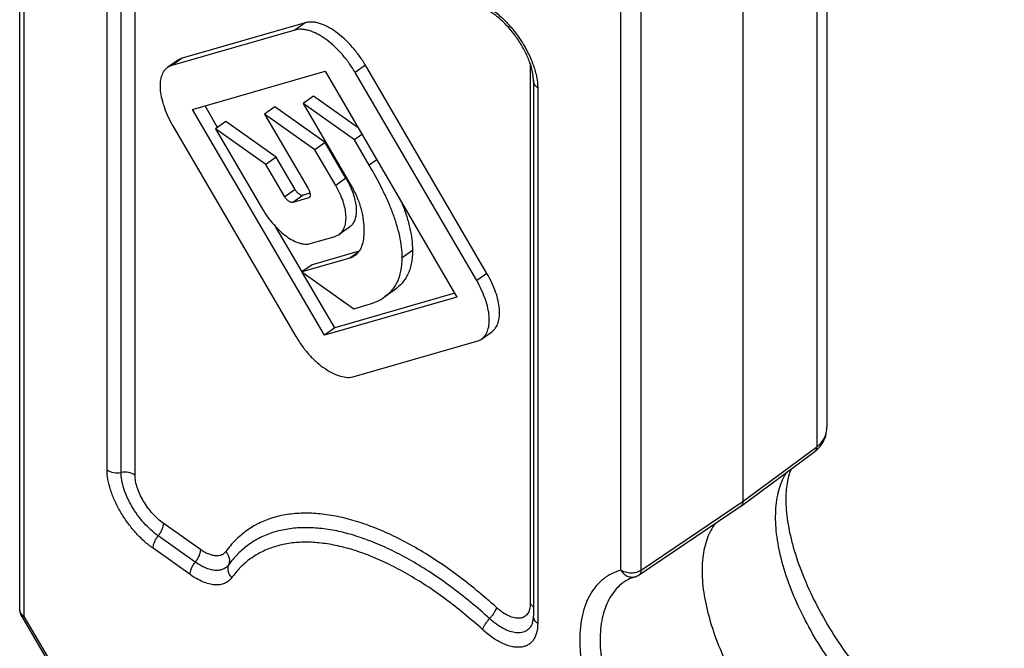
# Model space of a CAD drawing. Units: millimetres. Extents: x 2320 to 2530, y 1505 to 1802.
# Drawn here: x 2480 to 2493, y 1600 to 1609 of the extents above; entities that cross this region are included whole.
import ezdxf

# ---------------------------------------------------------------- set-up
doc = ezdxf.new("R2010")
doc.units = ezdxf.units.MM
doc.layers.add('COMPONENTI_DI_ASSIEME', color=7, linetype='Continuous')

msp = doc.modelspace()

# ---------------------------------------------------------------- linework, layer by layer
at = {"layer": 'COMPONENTI_DI_ASSIEME', "color": 7, "linetype": 'Continuous'}
for p, q in [((2479.549, 1621.332), (2479.549, 1600.381)), ((2489.519, 1601.868), (2489.519, 1620.235)), ((2490.673, 1610.511), (2490.673, 1602.889)), ((2483.485, 1608.462), (2481.787, 1607.973)), ((2483.343, 1608.362), (2481.645, 1607.873)), ((2481.725, 1607.944), (2481.584, 1607.844)), ((2485.988, 1605.009), (2484.313, 1607.877)), ((2481.932, 1607.267), (2483.758, 1607.793)), ((2483.758, 1607.793), (2485.575, 1604.683)), ((2485.847, 1604.909), (2484.172, 1607.777)), ((2486.629, 1607.665), (2486.629, 1600.284)), ((2483.596, 1607.45), (2483.454, 1607.35)), ((2484.213, 1607.014), (2483.596, 1607.45)), ((2482.276, 1607.02), (2482.103, 1607.316)), ((2483.066, 1607.302), (2482.924, 1607.202)), ((2483.758, 1606.813), (2483.066, 1607.302)), ((2483.454, 1607.35), (2484.123, 1606.206)), ((2484.163, 1606.849), (2483.454, 1607.35)), ((2483.749, 1604.156), (2481.932, 1607.267)), ((2482.924, 1607.202), (2483.523, 1606.178)), ((2483.616, 1606.713), (2482.924, 1607.202)), ((2481.666, 1607.031), (2483.356, 1604.138)), ((2482.391, 1607.1), (2482.249, 1607)), ((2483.084, 1606.61), (2482.391, 1607.1)), ((2482.249, 1607), (2482.897, 1605.892)), ((2482.942, 1606.51), (2482.249, 1607)), ((2484.266, 1606.923), (2484.163, 1606.849)), ((2483.758, 1606.813), (2483.616, 1606.713)), ((2484.046, 1606.319), (2483.758, 1606.813)), ((2484.367, 1606.5), (2484.163, 1606.849)), ((2483.905, 1606.219), (2483.616, 1606.713)), ((2483.084, 1606.61), (2482.942, 1606.51)), ((2483.203, 1606.065), (2482.942, 1606.51)), ((2483.344, 1606.165), (2483.084, 1606.61)), ((2483.549, 1606.115), (2483.454, 1606.087)), ((2483.532, 1606.051), (2483.312, 1605.987)), ((2483.44, 1605.028), (2483.074, 1605.654)), ((2484.094, 1605.646), (2483.953, 1605.546)), ((2483.554, 1605.42), (2483.895, 1605.518)), ((2484.226, 1605.314), (2483.58, 1605.128)), ((2484.1, 1605.218), (2483.439, 1605.028)), ((2483.58, 1605.128), (2483.439, 1605.028)), ((2483.439, 1605.028), (2484.154, 1604.522)), ((2483.891, 1604.256), (2483.441, 1605.026)), ((2485.545, 1604.734), (2483.891, 1604.256)), ((2484.719, 1604.784), (2484.577, 1604.684)), ((2485.575, 1604.683), (2483.749, 1604.156)), ((2484.154, 1604.522), (2484.352, 1604.58)), ((2483.891, 1604.256), (2483.749, 1604.156)), ((2485.914, 1604.104), (2486.055, 1604.204)), ((2484.158, 1603.586), (2485.849, 1604.073)), ((2489.494, 1601.806), (2490.507, 1602.555)), ((2488.086, 1600.855), (2489.492, 1601.804)), ((2489.492, 1601.804), (2489.494, 1601.806)), ((2479.577, 1600.28), (2484.081, 1592.591))]:
    msp.add_line(p, q, dxfattribs=at)
at = {"layer": 'COMPONENTI_DI_ASSIEME', "color": 9, "linetype": 'Continuous'}
for p, q in [((2479.608, 1621.232), (2479.608, 1600.281)), ((2487.833, 1600.92), (2487.833, 1619.033)), ((2488.113, 1600.919), (2488.113, 1619.031)), ((2480.753, 1602.302), (2480.753, 1615.414)), ((2480.946, 1602.265), (2480.946, 1615.378)), ((2481.14, 1602.228), (2481.14, 1615.341)), ((2490.532, 1610.265), (2490.532, 1602.618)), ((2483.485, 1608.462), (2483.343, 1608.362)), ((2481.787, 1607.973), (2481.645, 1607.873)), ((2484.313, 1607.877), (2484.172, 1607.777)), ((2486.584, 1607.838), (2486.584, 1600.457)), ((2486.688, 1607.565), (2486.688, 1600.184)), ((2484.471, 1606.573), (2484.367, 1606.5)), ((2484.046, 1606.319), (2483.905, 1606.219)), ((2483.344, 1606.165), (2483.203, 1606.065)), ((2483.454, 1606.087), (2483.312, 1605.987)), ((2483.546, 1606.06), (2483.532, 1606.051)), ((2484.217, 1605.301), (2484.1, 1605.218)), ((2484.962, 1605.322), (2484.821, 1605.222)), ((2485.988, 1605.009), (2485.847, 1604.909)), ((2489.519, 1601.868), (2490.532, 1602.618)), ((2488.113, 1600.919), (2489.519, 1601.868)), ((2482.039, 1601.203), (2481.528, 1601.565)), ((2481.969, 1601.031), (2481.458, 1601.392)), ((2481.898, 1600.858), (2481.387, 1601.22)), ((2479.608, 1600.281), (2484.112, 1592.592))]:
    msp.add_line(p, q, dxfattribs=at)
at = {"layer": 'COMPONENTI_DI_ASSIEME', "color": 7, "linetype": 'Continuous'}
msp.add_lwpolyline([(2490.507, 1602.555), (2490.517, 1602.563), (2490.539, 1602.581), (2490.559, 1602.601), (2490.578, 1602.622), (2490.595, 1602.644), (2490.611, 1602.668), (2490.625, 1602.692), (2490.637, 1602.718), (2490.648, 1602.744), (2490.657, 1602.772), (2490.663, 1602.8), (2490.668, 1602.829), (2490.672, 1602.859), (2490.673, 1602.889)], dxfattribs=at)
for centre, radius, start, end in [((2483.037, 1605.718), 1.174, 24.186, 24.7523), ((2489.464, 1601.846), 0.0504, 306.4986, 312.369), ((2487.974, 1601.02), 0.2, 286.3629, 304.0486), ((2479.749, 1600.381), 0.2, 180.0008, 210.3612)]:
    msp.add_arc(centre, radius, start, end, dxfattribs=at)
at = {"layer": 'COMPONENTI_DI_ASSIEME', "color": 9, "linetype": 'Continuous'}
msp.add_arc((2479.71, 1600.426), 0.177, 229.9889, 234.751, dxfattribs=at)
for points, knots in [([(2485.952, 1608.71), (2486, 1608.684), (2486.095, 1608.621), (2486.229, 1608.503), (2486.355, 1608.364), (2486.467, 1608.208), (2486.56, 1608.044), (2486.631, 1607.878), (2486.676, 1607.718), (2486.688, 1607.614), (2486.688, 1607.565)], [0, 0, 0, 0, 0.115685, 0.242621, 0.376924, 0.514043, 0.64919, 0.77774, 0.895658, 1, 1, 1, 1]), ([(2486.576, 1607.921), (2486.578, 1607.914), (2486.582, 1607.886), (2486.584, 1607.858), (2486.584, 1607.838)], [0, 0, 0, 0, 0.262239, 1, 1, 1, 1]), ([(2486.584, 1607.838), (2486.586, 1607.836), (2486.595, 1607.83), (2486.603, 1607.823), (2486.608, 1607.817)], [0, 0, 0, 0, 0.256147, 1, 1, 1, 1]), ([(2486.688, 1607.565), (2486.679, 1607.571), (2486.663, 1607.585), (2486.644, 1607.609), (2486.632, 1607.636), (2486.629, 1607.655), (2486.629, 1607.665)], [0, 0, 0, 0, 0.273141, 0.528107, 0.768271, 1, 1, 1, 1]), ([(2490.532, 1602.618), (2490.554, 1602.634), (2490.594, 1602.67), (2490.639, 1602.737), (2490.667, 1602.811), (2490.673, 1602.863), (2490.673, 1602.889)], [0, 0, 0, 0, 0.2577, 0.507364, 0.753207, 1, 1, 1, 1]), ([(2490.532, 1602.618), (2490.532, 1602.611), (2490.531, 1602.598), (2490.527, 1602.581), (2490.519, 1602.566), (2490.511, 1602.558), (2490.507, 1602.555)], [0, 0, 0, 0, 0.288374, 0.546494, 0.780132, 1, 1, 1, 1]), ([(2480.753, 1602.302), (2480.78, 1602.283), (2480.844, 1602.258), (2480.912, 1602.259), (2480.946, 1602.265)], [0, 0, 0, 0, 0.483315, 1, 1, 1, 1]), ([(2481.387, 1601.22), (2481.344, 1601.25), (2481.259, 1601.319), (2481.141, 1601.439), (2481.032, 1601.574), (2480.937, 1601.72), (2480.859, 1601.87), (2480.8, 1602.02), (2480.763, 1602.163), (2480.753, 1602.257), (2480.753, 1602.302)], [0, 0, 0, 0, 0.122848, 0.253622, 0.388779, 0.524463, 0.656784, 0.782085, 0.897238, 1, 1, 1, 1]), ([(2481.14, 1602.228), (2481.113, 1602.247), (2481.049, 1602.272), (2480.98, 1602.272), (2480.946, 1602.265)], [0, 0, 0, 0, 0.483315, 1, 1, 1, 1]), ([(2481.458, 1601.392), (2481.423, 1601.417), (2481.354, 1601.473), (2481.259, 1601.569), (2481.172, 1601.678), (2481.095, 1601.795), (2481.031, 1601.917), (2480.984, 1602.038), (2480.954, 1602.154), (2480.946, 1602.229), (2480.946, 1602.265)], [0, 0, 0, 0, 0.122849, 0.253622, 0.388779, 0.524463, 0.656784, 0.782085, 0.897237, 1, 1, 1, 1]), ([(2481.528, 1601.565), (2481.502, 1601.583), (2481.45, 1601.626), (2481.378, 1601.699), (2481.311, 1601.782), (2481.252, 1601.871), (2481.204, 1601.964), (2481.168, 1602.056), (2481.145, 1602.144), (2481.14, 1602.201), (2481.14, 1602.228)], [0, 0, 0, 0, 0.12285, 0.253622, 0.388779, 0.524463, 0.656784, 0.782086, 0.897237, 1, 1, 1, 1]), ([(2493.016, 1598.236), (2492.979, 1598.225), (2492.9, 1598.209), (2492.777, 1598.201), (2492.646, 1598.211), (2492.457, 1598.246), (2492.207, 1598.334), (2491.904, 1598.496), (2491.597, 1598.713), (2491.294, 1598.98), (2491.005, 1599.288), (2490.737, 1599.629), (2490.5, 1599.992), (2490.299, 1600.366), (2490.141, 1600.741), (2490.03, 1601.106), (2489.969, 1601.451), (2489.962, 1601.72), (2489.986, 1601.915), (2490.016, 1602.046), (2490.06, 1602.164), (2490.098, 1602.236), (2490.12, 1602.269)], [0, 0, 0, 0, 0.02065, 0.042427, 0.065581, 0.09028, 0.144591, 0.205525, 0.272467, 0.344322, 0.419671, 0.496891, 0.574258, 0.650039, 0.722588, 0.790443, 0.852445, 0.907885, 0.933129, 0.956787, 0.979004, 1, 1, 1, 1]), ([(2486.119, 1600.405), (2485.941, 1600.566), (2485.667, 1600.793), (2485.287, 1601.059), (2485.008, 1601.231), (2484.732, 1601.378), (2484.461, 1601.499), (2484.197, 1601.593), (2483.941, 1601.66), (2483.694, 1601.699), (2483.46, 1601.709), (2483.239, 1601.691), (2483.032, 1601.644), (2482.842, 1601.569), (2482.67, 1601.465), (2482.517, 1601.334), (2482.43, 1601.231), (2482.39, 1601.176)], [0, 0, 0, 0, 0.169194, 0.249465, 0.32642, 0.399815, 0.469475, 0.535303, 0.597302, 0.655588, 0.710412, 0.76218, 0.811461, 0.85899, 0.90563, 0.952322, 1, 1, 1, 1]), ([(2481.528, 1601.565), (2481.528, 1601.551), (2481.524, 1601.522), (2481.51, 1601.479), (2481.488, 1601.434), (2481.468, 1601.406), (2481.458, 1601.392)], [0, 0, 0, 0, 0.212951, 0.457628, 0.724264, 1, 1, 1, 1]), ([(2486.024, 1600.252), (2485.853, 1600.407), (2485.589, 1600.626), (2485.223, 1600.882), (2484.954, 1601.048), (2484.688, 1601.19), (2484.426, 1601.306), (2484.171, 1601.397), (2483.924, 1601.462), (2483.687, 1601.499), (2483.461, 1601.509), (2483.248, 1601.491), (2483.049, 1601.446), (2482.865, 1601.374), (2482.699, 1601.274), (2482.552, 1601.148), (2482.468, 1601.048), (2482.43, 1600.995)], [0, 0, 0, 0, 0.169194, 0.249465, 0.32642, 0.399815, 0.469475, 0.535303, 0.597302, 0.655588, 0.710412, 0.762179, 0.811461, 0.85899, 0.90563, 0.952322, 1, 1, 1, 1]), ([(2481.387, 1601.22), (2481.387, 1601.233), (2481.391, 1601.262), (2481.405, 1601.305), (2481.428, 1601.35), (2481.447, 1601.378), (2481.458, 1601.392)], [0, 0, 0, 0, 0.212951, 0.457628, 0.724264, 1, 1, 1, 1]), ([(2482.039, 1601.203), (2482.039, 1601.19), (2482.035, 1601.161), (2482.021, 1601.117), (2481.999, 1601.073), (2481.979, 1601.045), (2481.969, 1601.031)], [0, 0, 0, 0, 0.212951, 0.457628, 0.724264, 1, 1, 1, 1]), ([(2482.39, 1601.176), (2482.383, 1601.166), (2482.365, 1601.147), (2482.33, 1601.126), (2482.29, 1601.116), (2482.245, 1601.115), (2482.197, 1601.124), (2482.145, 1601.142), (2482.092, 1601.168), (2482.057, 1601.191), (2482.039, 1601.203)], [0, 0, 0, 0, 0.100596, 0.199986, 0.303874, 0.416965, 0.542314, 0.681354, 0.8342, 1, 1, 1, 1]), ([(2485.93, 1600.099), (2485.764, 1600.248), (2485.511, 1600.459), (2485.158, 1600.705), (2484.899, 1600.865), (2484.643, 1601.001), (2484.391, 1601.114), (2484.146, 1601.201), (2483.908, 1601.263), (2483.68, 1601.299), (2483.462, 1601.309), (2483.257, 1601.292), (2483.065, 1601.248), (2482.889, 1601.178), (2482.729, 1601.082), (2482.587, 1600.961), (2482.507, 1600.865), (2482.47, 1600.815)], [0, 0, 0, 0, 0.169194, 0.249465, 0.32642, 0.399815, 0.469475, 0.535303, 0.597302, 0.655588, 0.710412, 0.76218, 0.811461, 0.85899, 0.90563, 0.952322, 1, 1, 1, 1]), ([(2482.39, 1601.176), (2482.401, 1601.163), (2482.42, 1601.135), (2482.437, 1601.089), (2482.441, 1601.041), (2482.435, 1601.01), (2482.43, 1600.995)], [0, 0, 0, 0, 0.263932, 0.519088, 0.764019, 1, 1, 1, 1]), ([(2481.898, 1600.858), (2481.898, 1600.872), (2481.902, 1600.901), (2481.916, 1600.944), (2481.939, 1600.989), (2481.958, 1601.017), (2481.969, 1601.031)], [0, 0, 0, 0, 0.212951, 0.457628, 0.724264, 1, 1, 1, 1]), ([(2482.43, 1600.995), (2482.42, 1600.982), (2482.396, 1600.956), (2482.351, 1600.93), (2482.298, 1600.916), (2482.25, 1600.915), (2482.21, 1600.92), (2482.166, 1600.93), (2482.108, 1600.95), (2482.038, 1600.985), (2481.992, 1601.014), (2481.969, 1601.031)], [0, 0, 0, 0, 0.100584, 0.199961, 0.303837, 0.416914, 0.47799, 0.54237, 0.681393, 0.83422, 1, 1, 1, 1]), ([(2482.47, 1600.815), (2482.459, 1600.828), (2482.44, 1600.856), (2482.423, 1600.902), (2482.419, 1600.95), (2482.425, 1600.981), (2482.43, 1600.995)], [0, 0, 0, 0, 0.263932, 0.519088, 0.764019, 1, 1, 1, 1]), ([(2482.47, 1600.815), (2482.457, 1600.797), (2482.428, 1600.766), (2482.372, 1600.733), (2482.306, 1600.716), (2482.247, 1600.715), (2482.197, 1600.721), (2482.142, 1600.733), (2482.07, 1600.758), (2481.984, 1600.802), (2481.927, 1600.838), (2481.898, 1600.858)], [0, 0, 0, 0, 0.100584, 0.199961, 0.303837, 0.416914, 0.47799, 0.54237, 0.681393, 0.83422, 1, 1, 1, 1]), ([(2487.833, 1600.92), (2487.789, 1600.907), (2487.704, 1600.874), (2487.59, 1600.8), (2487.491, 1600.705), (2487.409, 1600.589), (2487.345, 1600.454), (2487.3, 1600.301), (2487.273, 1600.132), (2487.264, 1599.949), (2487.274, 1599.753), (2487.303, 1599.546), (2487.349, 1599.329), (2487.436, 1599.025), (2487.589, 1598.637), (2487.828, 1598.178), (2488.119, 1597.734), (2488.45, 1597.322), (2488.809, 1596.958), (2489.127, 1596.699), (2489.385, 1596.529), (2489.572, 1596.424), (2489.756, 1596.339), (2489.935, 1596.276), (2490.107, 1596.235), (2490.27, 1596.216), (2490.424, 1596.221), (2490.521, 1596.24), (2490.567, 1596.253)], [0, 0, 0, 0, 0.020702, 0.040985, 0.061427, 0.082587, 0.104944, 0.128865, 0.154595, 0.182269, 0.21193, 0.243541, 0.277006, 0.312175, 0.386811, 0.465626, 0.546445, 0.626949, 0.704846, 0.778023, 0.812297, 0.844781, 0.875352, 0.903945, 0.930563, 0.955297, 0.978339, 1, 1, 1, 1]), ([(2488.113, 1600.919), (2488.094, 1600.905), (2488.048, 1600.885), (2487.973, 1600.875), (2487.898, 1600.886), (2487.852, 1600.907), (2487.833, 1600.92)], [0, 0, 0, 0, 0.241493, 0.500787, 0.759645, 1, 1, 1, 1]), ([(2487.833, 1600.92), (2487.843, 1600.902), (2487.869, 1600.87), (2487.919, 1600.835), (2487.975, 1600.82), (2488.013, 1600.823), (2488.031, 1600.828)], [0, 0, 0, 0, 0.266866, 0.522197, 0.765138, 1, 1, 1, 1]), ([(2488.086, 1600.855), (2488.091, 1600.857), (2488.099, 1600.865), (2488.107, 1600.88), (2488.112, 1600.898), (2488.113, 1600.912), (2488.113, 1600.919)], [0, 0, 0, 0, 0.21739, 0.449832, 0.70875, 1, 1, 1, 1]), ([(2487.887, 1600.761), (2487.854, 1600.739), (2487.792, 1600.688), (2487.714, 1600.594), (2487.65, 1600.484), (2487.601, 1600.358), (2487.567, 1600.218), (2487.549, 1600.065), (2487.546, 1599.9), (2487.558, 1599.725), (2487.587, 1599.541), (2487.645, 1599.28), (2487.757, 1598.943), (2487.941, 1598.538), (2488.172, 1598.137), (2488.443, 1597.755), (2488.744, 1597.405), (2489.065, 1597.098), (2489.346, 1596.882), (2489.573, 1596.741), (2489.737, 1596.654), (2489.897, 1596.585), (2490.053, 1596.534), (2490.203, 1596.501), (2490.346, 1596.488), (2490.48, 1596.493), (2490.566, 1596.51), (2490.606, 1596.522)], [0, 0, 0, 0, 0.019943, 0.04034, 0.061652, 0.084256, 0.108428, 0.134345, 0.162096, 0.191696, 0.223099, 0.25621, 0.326943, 0.402478, 0.481008, 0.560537, 0.639002, 0.71441, 0.784965, 0.817971, 0.849262, 0.878745, 0.906378, 0.93218, 0.956246, 0.978758, 1, 1, 1, 1]), ([(2479.596, 1600.29), (2479.582, 1600.302), (2479.564, 1600.323), (2479.552, 1600.356), (2479.549, 1600.373), (2479.549, 1600.381)], [0, 0, 0, 0, 0.522447, 0.764654, 1, 1, 1, 1]), ([(2486.119, 1600.405), (2486.116, 1600.393), (2486.107, 1600.368), (2486.086, 1600.33), (2486.058, 1600.29), (2486.036, 1600.264), (2486.024, 1600.252)], [0, 0, 0, 0, 0.199655, 0.441604, 0.713583, 1, 1, 1, 1]), ([(2486.584, 1600.457), (2486.584, 1600.431), (2486.579, 1600.382), (2486.556, 1600.326), (2486.527, 1600.293), (2486.502, 1600.275), (2486.473, 1600.262), (2486.429, 1600.253), (2486.365, 1600.259), (2486.284, 1600.287), (2486.2, 1600.337), (2486.146, 1600.38), (2486.119, 1600.405)], [0, 0, 0, 0, 0.124598, 0.230744, 0.279554, 0.327383, 0.375958, 0.426898, 0.540345, 0.673951, 0.828165, 1, 1, 1, 1]), ([(2486.584, 1600.457), (2486.589, 1600.454), (2486.607, 1600.44), (2486.621, 1600.423), (2486.629, 1600.408)], [0, 0, 0, 0, 0.264542, 1, 1, 1, 1]), ([(2479.577, 1600.28), (2479.578, 1600.279), (2479.58, 1600.278), (2479.583, 1600.277), (2479.589, 1600.277), (2479.597, 1600.278), (2479.604, 1600.28), (2479.608, 1600.281)], [0, 0, 0, 0, 0.130987, 0.220493, 0.330922, 0.619565, 1, 1, 1, 1]), ([(2485.93, 1600.099), (2485.932, 1600.11), (2485.942, 1600.136), (2485.963, 1600.173), (2485.99, 1600.213), (2486.012, 1600.239), (2486.024, 1600.252)], [0, 0, 0, 0, 0.199655, 0.441604, 0.713583, 1, 1, 1, 1]), ([(2486.617, 1600.195), (2486.609, 1600.172), (2486.592, 1600.139), (2486.56, 1600.105), (2486.533, 1600.084), (2486.502, 1600.069), (2486.455, 1600.056), (2486.387, 1600.054), (2486.301, 1600.074), (2486.209, 1600.115), (2486.115, 1600.175), (2486.054, 1600.224), (2486.024, 1600.252)], [0, 0, 0, 0, 0.103256, 0.151663, 0.199281, 0.247341, 0.297024, 0.404828, 0.528433, 0.669658, 0.8277, 1, 1, 1, 1]), ([(2486.688, 1600.184), (2486.679, 1600.19), (2486.663, 1600.204), (2486.644, 1600.229), (2486.632, 1600.256), (2486.629, 1600.275), (2486.629, 1600.284)], [0, 0, 0, 0, 0.273141, 0.528107, 0.768271, 1, 1, 1, 1]), ([(2486.688, 1600.184), (2486.688, 1600.141), (2486.682, 1600.078), (2486.655, 1600.003), (2486.629, 1599.956), (2486.595, 1599.917), (2486.554, 1599.887), (2486.507, 1599.867), (2486.455, 1599.856), (2486.398, 1599.855), (2486.313, 1599.867), (2486.199, 1599.907), (2486.061, 1599.988), (2485.973, 1600.059), (2485.93, 1600.099)], [0, 0, 0, 0, 0.1245, 0.179653, 0.230991, 0.279763, 0.327554, 0.376092, 0.426993, 0.481562, 0.540701, 0.674203, 0.8283, 1, 1, 1, 1])]:
    msp.add_open_spline(points, degree=3, knots=knots, dxfattribs=at)
at = {"layer": 'COMPONENTI_DI_ASSIEME', "color": 7, "linetype": 'Continuous'}
for points, knots in [([(2486.629, 1607.665), (2486.629, 1607.682), (2486.627, 1607.719), (2486.614, 1607.802), (2486.582, 1607.916), (2486.52, 1608.058), (2486.438, 1608.202), (2486.34, 1608.338), (2486.231, 1608.459), (2486.117, 1608.56), (2486.037, 1608.613), (2485.998, 1608.635)], [0, 0, 0, 0, 0.043674, 0.093723, 0.209294, 0.340031, 0.479528, 0.621534, 0.759825, 0.888133, 1, 1, 1, 1]), ([(2484.313, 1607.877), (2484.285, 1607.925), (2484.225, 1608.017), (2484.123, 1608.142), (2484.015, 1608.251), (2483.904, 1608.341), (2483.793, 1608.41), (2483.7, 1608.449), (2483.628, 1608.467), (2483.578, 1608.473), (2483.53, 1608.472), (2483.499, 1608.467), (2483.485, 1608.462)], [0, 0, 0, 0, 0.156252, 0.307124, 0.450535, 0.584375, 0.706747, 0.816339, 0.866329, 0.913288, 0.957622, 1, 1, 1, 1]), ([(2484.172, 1607.777), (2484.143, 1607.825), (2484.083, 1607.917), (2483.982, 1608.042), (2483.874, 1608.151), (2483.763, 1608.241), (2483.651, 1608.31), (2483.558, 1608.349), (2483.486, 1608.367), (2483.436, 1608.373), (2483.388, 1608.372), (2483.358, 1608.367), (2483.343, 1608.362)], [0, 0, 0, 0, 0.156252, 0.307124, 0.450535, 0.584375, 0.706747, 0.816339, 0.866329, 0.913288, 0.957622, 1, 1, 1, 1]), ([(2481.584, 1607.844), (2481.574, 1607.837), (2481.555, 1607.82), (2481.523, 1607.78), (2481.495, 1607.715), (2481.482, 1607.625), (2481.485, 1607.522), (2481.506, 1607.408), (2481.543, 1607.286), (2481.596, 1607.158), (2481.641, 1607.074), (2481.666, 1607.031)], [0, 0, 0, 0, 0.042071, 0.084694, 0.17547, 0.278345, 0.39557, 0.527379, 0.672963, 0.831012, 1, 1, 1, 1]), ([(2481.645, 1607.873), (2481.64, 1607.871), (2481.618, 1607.864), (2481.598, 1607.853), (2481.584, 1607.844)], [0, 0, 0, 0, 0.259044, 1, 1, 1, 1]), ([(2481.787, 1607.973), (2481.781, 1607.971), (2481.76, 1607.964), (2481.739, 1607.953), (2481.725, 1607.944)], [0, 0, 0, 0, 0.259044, 1, 1, 1, 1]), ([(2484.821, 1605.222), (2484.821, 1605.271), (2484.814, 1605.372), (2484.788, 1605.526), (2484.745, 1605.684), (2484.69, 1605.846), (2484.622, 1606.009), (2484.518, 1606.23), (2484.43, 1606.393), (2484.367, 1606.5)], [0, 0, 0, 0, 0.107837, 0.221557, 0.3411, 0.465973, 0.595382, 0.728319, 1, 1, 1, 1]), ([(2483.953, 1605.546), (2483.961, 1605.552), (2483.977, 1605.566), (2484.005, 1605.599), (2484.031, 1605.652), (2484.047, 1605.726), (2484.047, 1605.811), (2484.034, 1605.905), (2484.006, 1606.006), (2483.963, 1606.112), (2483.926, 1606.183), (2483.905, 1606.219)], [0, 0, 0, 0, 0.043285, 0.087051, 0.179222, 0.281907, 0.397692, 0.527538, 0.671501, 0.829183, 1, 1, 1, 1]), ([(2484.046, 1606.319), (2484.051, 1606.31), (2484.072, 1606.274), (2484.09, 1606.237), (2484.103, 1606.209)], [0, 0, 0, 0, 0.256976, 1, 1, 1, 1]), ([(2483.344, 1606.165), (2483.351, 1606.152), (2483.368, 1606.13), (2483.392, 1606.107), (2483.413, 1606.094), (2483.431, 1606.086), (2483.445, 1606.085), (2483.454, 1606.087)], [0, 0, 0, 0, 0.308272, 0.585887, 0.708494, 0.818277, 1, 1, 1, 1]), ([(2483.523, 1606.178), (2483.53, 1606.165), (2483.539, 1606.146), (2483.548, 1606.121), (2483.552, 1606.104), (2483.554, 1606.088), (2483.552, 1606.074), (2483.548, 1606.062), (2483.543, 1606.056), (2483.54, 1606.054)], [0, 0, 0, 0, 0.324687, 0.472596, 0.607291, 0.72675, 0.83013, 0.919074, 1, 1, 1, 1]), ([(2484.108, 1606.199), (2484.134, 1606.141), (2484.165, 1606.054), (2484.186, 1605.939), (2484.19, 1605.863), (2484.183, 1605.794), (2484.165, 1605.733), (2484.136, 1605.682), (2484.109, 1605.656), (2484.094, 1605.646)], [0, 0, 0, 0, 0.321086, 0.462645, 0.591228, 0.707254, 0.811994, 0.908083, 1, 1, 1, 1]), ([(2484.123, 1606.206), (2484.153, 1606.155), (2484.204, 1606.052), (2484.257, 1605.895), (2484.287, 1605.742), (2484.294, 1605.641), (2484.294, 1605.593)], [0, 0, 0, 0, 0.273833, 0.531855, 0.77422, 1, 1, 1, 1]), ([(2483.312, 1605.987), (2483.304, 1605.985), (2483.289, 1605.986), (2483.271, 1605.994), (2483.251, 1606.007), (2483.226, 1606.03), (2483.21, 1606.052), (2483.203, 1606.065)], [0, 0, 0, 0, 0.181723, 0.291506, 0.414113, 0.691728, 1, 1, 1, 1]), ([(2483.54, 1606.054), (2483.54, 1606.054), (2483.537, 1606.052), (2483.535, 1606.051), (2483.532, 1606.051)], [0, 0, 0, 0, 0.242351, 1, 1, 1, 1]), ([(2484.813, 1605.987), (2484.836, 1605.93), (2484.877, 1605.816), (2484.924, 1605.647), (2484.955, 1605.483), (2484.963, 1605.374), (2484.962, 1605.322)], [0, 0, 0, 0, 0.268776, 0.525744, 0.769573, 1, 1, 1, 1]), ([(2482.897, 1605.892), (2482.919, 1605.854), (2482.967, 1605.78), (2483.047, 1605.68), (2483.133, 1605.593), (2483.221, 1605.52), (2483.309, 1605.464), (2483.383, 1605.432), (2483.44, 1605.417), (2483.492, 1605.41), (2483.531, 1605.413), (2483.554, 1605.42)], [0, 0, 0, 0, 0.156011, 0.307042, 0.450811, 0.585035, 0.707666, 0.817281, 0.867179, 0.913984, 1, 1, 1, 1]), ([(2483.895, 1605.518), (2483.9, 1605.52), (2483.921, 1605.527), (2483.94, 1605.537), (2483.953, 1605.546)], [0, 0, 0, 0, 0.258149, 1, 1, 1, 1]), ([(2484.294, 1605.593), (2484.294, 1605.555), (2484.289, 1605.484), (2484.266, 1605.387), (2484.232, 1605.318), (2484.196, 1605.275), (2484.176, 1605.257), (2484.165, 1605.249)], [0, 0, 0, 0, 0.296664, 0.558299, 0.78897, 0.896011, 1, 1, 1, 1]), ([(2484.962, 1605.322), (2484.962, 1605.26), (2484.953, 1605.146), (2484.91, 1605.015), (2484.861, 1604.928), (2484.806, 1604.855), (2484.755, 1604.81), (2484.719, 1604.784)], [0, 0, 0, 0, 0.299269, 0.553956, 0.670504, 0.782563, 1, 1, 1, 1]), ([(2484.165, 1605.249), (2484.155, 1605.243), (2484.134, 1605.23), (2484.111, 1605.222), (2484.1, 1605.218)], [0, 0, 0, 0, 0.494734, 1, 1, 1, 1]), ([(2484.577, 1604.684), (2484.614, 1604.71), (2484.665, 1604.755), (2484.72, 1604.828), (2484.769, 1604.915), (2484.811, 1605.046), (2484.821, 1605.16), (2484.821, 1605.222)], [0, 0, 0, 0, 0.217436, 0.329496, 0.446044, 0.700731, 1, 1, 1, 1]), ([(2486.055, 1604.204), (2486.065, 1604.211), (2486.084, 1604.228), (2486.117, 1604.268), (2486.147, 1604.331), (2486.163, 1604.42), (2486.162, 1604.522), (2486.144, 1604.635), (2486.109, 1604.755), (2486.057, 1604.882), (2486.013, 1604.967), (2485.988, 1605.009)], [0, 0, 0, 0, 0.042766, 0.086049, 0.177629, 0.280386, 0.396769, 0.527436, 0.672084, 0.82993, 1, 1, 1, 1]), ([(2485.914, 1604.104), (2485.924, 1604.111), (2485.943, 1604.128), (2485.976, 1604.168), (2486.005, 1604.231), (2486.022, 1604.32), (2486.021, 1604.422), (2486.003, 1604.535), (2485.968, 1604.655), (2485.916, 1604.782), (2485.872, 1604.867), (2485.847, 1604.909)], [0, 0, 0, 0, 0.042766, 0.086049, 0.177629, 0.280386, 0.396769, 0.527436, 0.672084, 0.82993, 1, 1, 1, 1]), ([(2484.352, 1604.58), (2484.393, 1604.591), (2484.471, 1604.619), (2484.544, 1604.66), (2484.577, 1604.684)], [0, 0, 0, 0, 0.505162, 1, 1, 1, 1]), ([(2483.356, 1604.138), (2483.383, 1604.092), (2483.441, 1604.003), (2483.539, 1603.883), (2483.644, 1603.78), (2483.752, 1603.696), (2483.86, 1603.632), (2483.965, 1603.59), (2484.065, 1603.571), (2484.129, 1603.578), (2484.158, 1603.586)], [0, 0, 0, 0, 0.15702, 0.307842, 0.45076, 0.584003, 0.705964, 0.815551, 0.912808, 1, 1, 1, 1]), ([(2485.849, 1604.073), (2485.86, 1604.077), (2485.883, 1604.085), (2485.904, 1604.097), (2485.914, 1604.104)], [0, 0, 0, 0, 0.509678, 1, 1, 1, 1]), ([(2490.183, 1602.315), (2490.171, 1602.291), (2490.149, 1602.235), (2490.126, 1602.139), (2490.11, 1602.024), (2490.105, 1601.893), (2490.112, 1601.746), (2490.131, 1601.585), (2490.163, 1601.414), (2490.226, 1601.167), (2490.337, 1600.845), (2490.516, 1600.456), (2490.736, 1600.066), (2490.993, 1599.69), (2491.278, 1599.338), (2491.581, 1599.022), (2491.893, 1598.753), (2492.158, 1598.567), (2492.364, 1598.45), (2492.507, 1598.382), (2492.642, 1598.329), (2492.766, 1598.293), (2492.877, 1598.272), (2492.972, 1598.265), (2493.051, 1598.269), (2493.097, 1598.278), (2493.118, 1598.284)], [0, 0, 0, 0, 0.014826, 0.032753, 0.053807, 0.07787, 0.104752, 0.134228, 0.16606, 0.200005, 0.273227, 0.35194, 0.434131, 0.517766, 0.600797, 0.681182, 0.756899, 0.825952, 0.857379, 0.886407, 0.912799, 0.936335, 0.956834, 0.974198, 0.988482, 1, 1, 1, 1]), ([(2489.498, 1601.809), (2489.501, 1601.812), (2489.507, 1601.82), (2489.514, 1601.834), (2489.518, 1601.85), (2489.519, 1601.862), (2489.519, 1601.868)], [0, 0, 0, 0, 0.218845, 0.453896, 0.712888, 1, 1, 1, 1]), ([(2489.134, 1601.564), (2489.111, 1601.532), (2489.068, 1601.465), (2489.019, 1601.351), (2488.983, 1601.225), (2488.96, 1601.087), (2488.951, 1600.938), (2488.957, 1600.72), (2489.002, 1600.428), (2489.106, 1600.063), (2489.258, 1599.687), (2489.455, 1599.31), (2489.69, 1598.943), (2489.957, 1598.598), (2490.246, 1598.285), (2490.55, 1598.014), (2490.858, 1597.793), (2491.119, 1597.652), (2491.323, 1597.571), (2491.467, 1597.529), (2491.605, 1597.503), (2491.737, 1597.494), (2491.861, 1597.502), (2491.94, 1597.518), (2491.977, 1597.53)], [0, 0, 0, 0, 0.020652, 0.042423, 0.06558, 0.090305, 0.116704, 0.144817, 0.20604, 0.273395, 0.345743, 0.421606, 0.499295, 0.577017, 0.65298, 0.725488, 0.793054, 0.854522, 0.882764, 0.909291, 0.934139, 0.957408, 0.979275, 1, 1, 1, 1]), ([(2488.031, 1600.828), (2488.005, 1600.821), (2487.955, 1600.802), (2487.908, 1600.776), (2487.887, 1600.761)], [0, 0, 0, 0, 0.51099, 1, 1, 1, 1]), ([(2486.617, 1600.195), (2486.621, 1600.207), (2486.627, 1600.236), (2486.629, 1600.266), (2486.629, 1600.284)], [0, 0, 0, 0, 0.417442, 1, 1, 1, 1])]:
    msp.add_open_spline(points, degree=3, knots=knots, dxfattribs=at)

doc.saveas('drawing.dxf')
